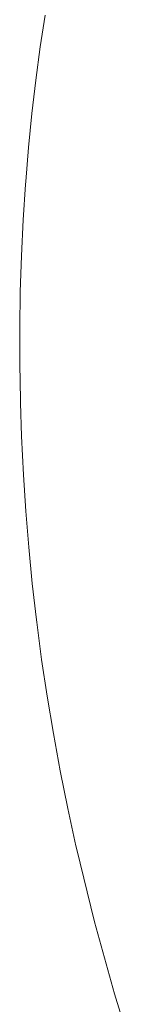
# Paper-space layout 'Sht-3' of a CAD drawing. Units: millimetres. Extents: x -5131 to 4946, y -3346 to 3666.
# Drawn here: x -970 to -966, y 745 to 782 of the extents above; entities that cross this region are included whole.
import ezdxf

# ---------------------------------------------------------------- set-up
doc = ezdxf.new("R2010")
doc.units = ezdxf.units.MM
doc.layers.add('EF-Components-Rocks', color=7, linetype='Continuous', lineweight=5)
doc.layers.add('Working-None', color=7, linetype='Continuous', lineweight=5)

# ---------------------------------------------------------------- blocks, each defined once
blk = doc.blocks.new('Group')
at = {"layer": 'EF-Components-Rocks', "color": 84, "linetype": 'Continuous', "lineweight": 5, "true_color": 0x1eab00, "transparency": 33554687}
for p, q in [((-969.454, 781.902), (-969.633, 780.72)), ((-969.633, 780.72), (-969.797, 779.486)), ((-969.797, 779.486), (-969.941, 778.24)), ((-969.941, 778.24), (-970.066, 776.977)), ((-970.066, 776.977), (-970.171, 775.703)), ((-970.178, 775.602), (-970.265, 774.278)), ((-970.171, 775.703), (-970.178, 775.602)), ((-970.265, 774.278), (-970.33, 772.944)), ((-970.33, 772.944), (-970.374, 771.604)), ((-970.374, 771.604), (-970.395, 770.256)), ((-970.395, 770.256), (-970.395, 768.911)), ((-970.395, 768.911), (-970.373, 767.559)), ((-970.373, 767.559), (-970.371, 767.46)), ((-970.371, 767.46), (-970.33, 766.22)), ((-970.33, 766.22), (-970.261, 764.775)), ((-970.261, 764.775), (-970.174, 763.43)), ((-970.174, 763.43), (-970.064, 762.081)), ((-970.064, 762.081), (-969.932, 760.732)), ((-969.932, 760.732), (-969.776, 759.38)), ((-969.776, 759.38), (-969.765, 759.285)), ((-969.765, 759.285), (-969.583, 757.905)), ((-969.583, 757.905), (-969.378, 756.531)), ((-969.378, 756.531), (-969.146, 755.137)), ((-969.146, 755.137), (-968.892, 753.75)), ((-968.892, 753.75), (-968.611, 752.352)), ((-968.611, 752.352), (-968.309, 750.964)), ((-968.309, 750.964), (-968.289, 750.872)), ((-968.289, 750.872), (-967.618, 748.122)), ((-967.618, 748.122), (-966.873, 745.445)), ((-966.873, 745.445), (-966.067, 742.871))]:
    blk.add_line(p, q, dxfattribs=at)

psp = doc.layouts.new('Sht-3')

# ---------------------------------------------------------------- block references
at = {"layer": 'Working-None'}
psp.add_blockref('Group', (0, 0), dxfattribs=at)

doc.saveas('drawing.dxf')
